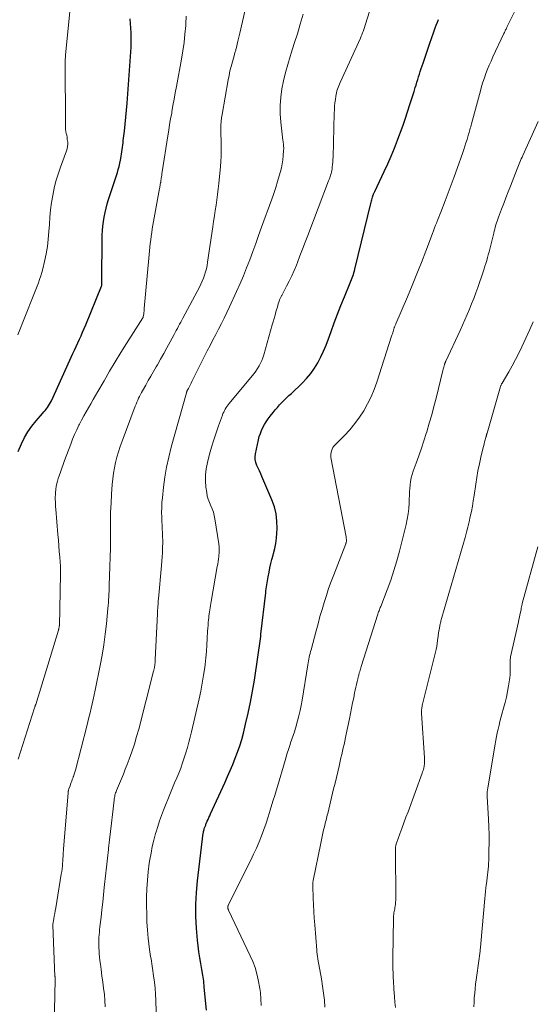
# Model space of a CAD drawing. Units: feet. Extents: x 1930000 to 1935042, y 564996 to 570000.
# Drawn here: x 1931531 to 1931620, y 566839 to 567011 of the extents above; entities that cross this region are included whole.
import ezdxf

# ---------------------------------------------------------------- set-up
doc = ezdxf.new("R2010")
doc.units = ezdxf.units.FT
doc.header["$LTSCALE"] = 100
doc.header["$MEASUREMENT"] = 0
doc.layers.add('CONTOUR INDEX', color=32, linetype='Continuous', lineweight=25)
doc.layers.add('CONTOUR INTERMEDIATE', color=40, linetype='Continuous', lineweight=15)

msp = doc.modelspace()

# ---------------------------------------------------------------- linework, layer by layer
at = {"layer": 'CONTOUR INDEX', "flags": 128}
for points, elevation in [([(1931530.62, 566935.78), (1931531.19, 566937.09), (1931531.71, 566938.17), (1931532.3, 566939.2), (1931532.99, 566940.17), (1931533.74, 566941.1), (1931534.89, 566942.4), (1931535.11, 566942.65), (1931535.33, 566942.91), (1931535.54, 566943.17), (1931535.74, 566943.43), (1931535.93, 566943.71), (1931536.11, 566943.99), (1931536.27, 566944.28), (1931536.42, 566944.57), (1931540.17, 566952.81), (1931540.45, 566953.43), (1931540.74, 566954.05), (1931541.02, 566954.68), (1931541.3, 566955.3), (1931541.58, 566955.92), (1931541.86, 566956.55), (1931542.12, 566957.17), (1931542.39, 566957.8), (1931545.14, 566964.53), (1931545.16, 566964.58), (1931545.18, 566964.65), (1931545.2, 566964.71), (1931545.21, 566964.77), (1931545.22, 566964.83), (1931545.23, 566964.9), (1931545.23, 566964.96), (1931545.23, 566965.02), (1931545.28, 566973.45), (1931545.31, 566974.25), (1931545.37, 566975.03), (1931545.47, 566975.82), (1931545.59, 566976.6), (1931545.76, 566977.38), (1931545.94, 566978.15), (1931546.15, 566978.91), (1931546.39, 566979.67), (1931547.91, 566984.35), (1931548.07, 566984.88), (1931548.22, 566985.41), (1931548.35, 566985.95), (1931548.46, 566986.48), (1931548.52, 566986.8), (1931548.58, 566987.18), (1931548.65, 566987.57), (1931548.7, 566987.96), (1931548.75, 566988.35), (1931548.79, 566988.74), (1931548.84, 566989.13), (1931548.89, 566989.51), (1931548.93, 566989.9), (1931549.13, 566991.55), (1931549.27, 566992.77), (1931549.4, 566993.99), (1931549.51, 566995.2), (1931549.61, 566996.42), (1931550.25, 567005.38), (1931550.3, 567006.2), (1931550.33, 567007.03), (1931550.33, 567007.85), (1931550.31, 567008.67), (1931550.27, 567009.5), (1931550.22, 567010.32), (1931550.14, 567011.14)], 1020), ([(1931563.45, 566838.44), (1931563.06, 566842.48), (1931562.95, 566843.51), (1931562.81, 566844.53), (1931562.64, 566845.56), (1931562.45, 566846.57), (1931562.26, 566847.59), (1931562.1, 566848.61), (1931561.97, 566849.64), (1931561.87, 566850.67), (1931561.69, 566852.74), (1931561.59, 566854.8), (1931561.56, 566856.87), (1931561.67, 566858.93), (1931561.86, 566860.99), (1931562.88, 566869.26), (1931562.9, 566869.42), (1931562.93, 566869.58), (1931562.96, 566869.74), (1931563.01, 566869.9), (1931563.02, 566869.96), (1931563.06, 566870.09), (1931563.1, 566870.21), (1931563.15, 566870.34), (1931563.2, 566870.46), (1931563.25, 566870.59), (1931563.3, 566870.71), (1931563.35, 566870.84), (1931563.4, 566870.96), (1931563.57, 566871.36), (1931563.71, 566871.68), (1931563.86, 566872.01), (1931564, 566872.33), (1931564.14, 566872.65), (1931566.64, 566878.08), (1931567.12, 566879.13), (1931567.58, 566880.19), (1931568.03, 566881.26), (1931568.46, 566882.33), (1931568.86, 566883.42), (1931569.24, 566884.51), (1931569.57, 566885.61), (1931569.87, 566886.73), (1931570.26, 566888.29), (1931570.71, 566890.19), (1931571.12, 566892.11), (1931571.47, 566894.03), (1931571.78, 566895.96), (1931572.88, 566903.52), (1931572.88, 566903.58), (1931572.89, 566903.63), (1931572.89, 566903.69), (1931572.9, 566903.74), (1931572.91, 566903.85), (1931572.92, 566903.95), (1931573.76, 566911.14), (1931573.8, 566911.5), (1931573.85, 566911.85), (1931573.89, 566912.2), (1931573.94, 566912.55), (1931573.99, 566912.9), (1931574.05, 566913.25), (1931574.11, 566913.59), (1931574.17, 566913.94), (1931574.33, 566914.74), (1931574.49, 566915.49), (1931574.65, 566916.23), (1931574.84, 566916.96), (1931575.04, 566917.7), (1931575.12, 566917.98), (1931575.34, 566918.86), (1931575.51, 566919.75), (1931575.63, 566920.64), (1931575.7, 566921.55), (1931575.74, 566922.34), (1931575.72, 566923.63), (1931575.58, 566924.89), (1931575.27, 566926.13), (1931574.84, 566927.35), (1931573.1, 566931.39), (1931572.89, 566931.88), (1931572.67, 566932.37), (1931572.44, 566932.86), (1931572.21, 566933.35), (1931572.04, 566933.84), (1931571.93, 566934.34), (1931571.92, 566934.86), (1931571.98, 566935.38), (1931572.5, 566937.79), (1931572.64, 566938.35), (1931572.82, 566938.9), (1931573.04, 566939.43), (1931573.28, 566939.95), (1931573.56, 566940.46), (1931573.86, 566940.95), (1931574.19, 566941.43), (1931574.53, 566941.9), (1931575.04, 566942.56), (1931575.4, 566943), (1931575.78, 566943.44), (1931576.17, 566943.87), (1931576.57, 566944.28), (1931576.98, 566944.69), (1931577.4, 566945.09), (1931577.81, 566945.49), (1931578.23, 566945.89), (1931580.08, 566947.67), (1931580.86, 566948.49), (1931581.59, 566949.35), (1931582.23, 566950.27), (1931582.83, 566951.23), (1931583.35, 566952.24), (1931583.85, 566953.26), (1931584.29, 566954.3), (1931584.7, 566955.36), (1931585.16, 566956.66), (1931585.71, 566958.18), (1931586.28, 566959.7), (1931586.87, 566961.21), (1931587.48, 566962.71), (1931588.48, 566965.11), (1931588.6, 566965.4), (1931588.71, 566965.7), (1931588.82, 566966), (1931588.93, 566966.3), (1931589.03, 566966.6), (1931589.13, 566966.9), (1931589.22, 566967.21), (1931589.29, 566967.52), (1931592.11, 566979.2), (1931592.16, 566979.41), (1931592.22, 566979.62), (1931592.28, 566979.82), (1931592.34, 566980.03), (1931592.4, 566980.23), (1931592.43, 566980.33), (1931592.47, 566980.43), (1931592.51, 566980.53), (1931592.55, 566980.63), (1931592.6, 566980.73), (1931592.64, 566980.83), (1931592.69, 566980.93), (1931592.74, 566981.03), (1931594.39, 566984.5), (1931595.01, 566985.85), (1931595.61, 566987.21), (1931596.18, 566988.58), (1931596.72, 566989.97), (1931596.97, 566990.63), (1931597.37, 566991.69), (1931597.75, 566992.76), (1931598.12, 566993.83), (1931598.47, 566994.91), (1931598.95, 566996.39), (1931599.17, 566997.08), (1931599.38, 566997.77), (1931599.6, 566998.46), (1931599.81, 566999.16), (1931599.95, 566999.59), (1931600.1, 567000.07), (1931600.24, 567000.54), (1931600.39, 567001.02), (1931600.54, 567001.49), (1931600.69, 567001.96), (1931600.84, 567002.44), (1931601, 567002.91), (1931601.16, 567003.38), (1931602.43, 567007.03), (1931602.61, 567007.53), (1931602.78, 567008.03), (1931602.95, 567008.53), (1931603.12, 567009.03), (1931603.3, 567009.53), (1931603.48, 567010.03), (1931603.66, 567010.52), (1931603.85, 567011.02)], 1040)]:
    msp.add_lwpolyline(points, dxfattribs=dict(at, elevation=elevation))
at = {"layer": 'CONTOUR INTERMEDIATE', "flags": 128}
for points, elevation in [([(1931536.9, 566835.71), (1931537.05, 566843.79), (1931537.05, 566843.86), (1931537.05, 566843.92), (1931537.05, 566843.99), (1931537.05, 566844.05), (1931537.05, 566844.12), (1931537.05, 566844.18), (1931537.05, 566844.25), (1931537.04, 566844.31), (1931536.65, 566853.24), (1931536.65, 566853.26), (1931536.65, 566853.28), (1931536.65, 566853.29), (1931536.65, 566853.31), (1931536.66, 566853.37), (1931536.66, 566853.39), (1931536.66, 566853.41), (1931536.66, 566853.42), (1931536.67, 566853.44), (1931536.84, 566854.36), (1931536.92, 566854.84), (1931537.01, 566855.31), (1931537.09, 566855.79), (1931537.17, 566856.27), (1931538.14, 566862.16), (1931538.21, 566862.62), (1931538.27, 566863.09), (1931538.32, 566863.55), (1931538.37, 566864.02), (1931538.4, 566864.45), (1931538.42, 566864.71), (1931538.43, 566864.96), (1931538.45, 566865.22), (1931538.46, 566865.47), (1931538.47, 566865.73), (1931538.49, 566865.98), (1931538.51, 566866.23), (1931538.53, 566866.49), (1931539.33, 566876.31), (1931539.34, 566876.4), (1931539.35, 566876.49), (1931539.36, 566876.58), (1931539.38, 566876.67), (1931539.4, 566876.76), (1931539.42, 566876.85), (1931539.45, 566876.94), (1931539.47, 566877.03), (1931539.66, 566877.54), (1931539.76, 566877.82), (1931539.86, 566878.09), (1931539.96, 566878.36), (1931540.06, 566878.63), (1931540.2, 566878.99), (1931540.23, 566879.08), (1931540.26, 566879.18), (1931540.3, 566879.27), (1931540.33, 566879.37), (1931540.39, 566879.54), (1931540.45, 566879.72), (1931540.5, 566879.91), (1931540.55, 566880.09), (1931540.6, 566880.28), (1931542.57, 566887.9), (1931542.76, 566888.68), (1931542.96, 566889.46), (1931543.15, 566890.24), (1931543.33, 566891.03), (1931543.52, 566891.81), (1931543.69, 566892.59), (1931543.86, 566893.38), (1931544.03, 566894.17), (1931544.91, 566898.48), (1931545.25, 566900.29), (1931545.55, 566902.11), (1931545.8, 566903.93), (1931546.01, 566905.76), (1931546.27, 566908.43), (1931546.32, 566908.93), (1931546.36, 566909.43), (1931546.39, 566909.94), (1931546.42, 566910.44), (1931546.44, 566910.94), (1931546.46, 566911.45), (1931546.48, 566911.95), (1931546.5, 566912.45), (1931546.62, 566915.76), (1931546.66, 566917.33), (1931546.7, 566918.9), (1931546.71, 566920.48), (1931546.71, 566922.05), (1931546.71, 566923.62), (1931546.74, 566925.19), (1931546.8, 566926.76), (1931546.89, 566928.33), (1931547, 566930.03), (1931547.09, 566931), (1931547.21, 566931.96), (1931547.39, 566932.91), (1931547.59, 566933.86), (1931547.84, 566934.8), (1931548.11, 566935.73), (1931548.42, 566936.65), (1931548.74, 566937.57), (1931551.02, 566943.67), (1931551.16, 566944.01), (1931551.3, 566944.35), (1931551.45, 566944.69), (1931551.61, 566945.03), (1931551.77, 566945.36), (1931551.95, 566945.68), (1931552.12, 566946.01), (1931552.3, 566946.33), (1931552.85, 566947.3), (1931553.3, 566948.1), (1931553.76, 566948.9), (1931554.22, 566949.71), (1931554.68, 566950.51), (1931554.88, 566950.87), (1931555.44, 566951.86), (1931556, 566952.85), (1931556.55, 566953.84), (1931557.09, 566954.84), (1931557.8, 566956.15), (1931557.99, 566956.5), (1931558.18, 566956.85), (1931558.37, 566957.2), (1931558.57, 566957.56), (1931558.76, 566957.91), (1931558.95, 566958.26), (1931559.14, 566958.62), (1931559.33, 566958.97), (1931562.2, 566964.38), (1931562.46, 566964.89), (1931562.69, 566965.41), (1931562.91, 566965.95), (1931563.1, 566966.49), (1931563.27, 566967.04), (1931563.42, 566967.59), (1931563.54, 566968.15), (1931563.64, 566968.72), (1931564.54, 566974.9), (1931564.68, 566975.84), (1931564.82, 566976.78), (1931564.96, 566977.72), (1931565.1, 566978.66), (1931565.23, 566979.6), (1931565.36, 566980.54), (1931565.47, 566981.48), (1931565.58, 566982.42), (1931565.89, 566985.37), (1931565.96, 566986.27), (1931566.01, 566987.17), (1931566.02, 566988.07), (1931566.01, 566988.97), (1931565.99, 566989.53), (1931565.97, 566990.15), (1931565.96, 566990.77), (1931565.94, 566991.39), (1931565.93, 566992), (1931565.94, 566992.62), (1931565.98, 566993.24), (1931566.05, 566993.85), (1931566.14, 566994.46), (1931567.2, 567000.47), (1931567.36, 567001.26), (1931567.53, 567002.05), (1931567.72, 567002.84), (1931567.94, 567003.62), (1931568.29, 567004.88), (1931568.34, 567005.03), (1931568.38, 567005.18), (1931568.43, 567005.34), (1931568.47, 567005.49), (1931568.52, 567005.65), (1931568.56, 567005.8), (1931568.61, 567005.96), (1931568.65, 567006.11), (1931568.8, 567006.73), (1931568.92, 567007.2), (1931569.03, 567007.67), (1931569.14, 567008.13), (1931569.25, 567008.6), (1931571.26, 567017.54)], 1028), ([(1931554.81, 566834.44), (1931554.62, 566840.14), (1931554.57, 566841.22), (1931554.49, 566842.29), (1931554.37, 566843.36), (1931554.23, 566844.43), (1931554.04, 566845.73), (1931553.98, 566846.15), (1931553.91, 566846.56), (1931553.84, 566846.97), (1931553.77, 566847.39), (1931553.7, 566847.8), (1931553.63, 566848.21), (1931553.57, 566848.63), (1931553.52, 566849.04), (1931553.3, 566851.02), (1931553.17, 566852.42), (1931553.07, 566853.83), (1931553.02, 566855.24), (1931553.01, 566856.65), (1931553.01, 566858.14), (1931553.05, 566859.62), (1931553.13, 566861.1), (1931553.28, 566862.57), (1931553.47, 566864.04), (1931553.57, 566864.68), (1931553.77, 566865.82), (1931553.99, 566866.96), (1931554.26, 566868.09), (1931554.56, 566869.21), (1931554.64, 566869.5), (1931554.94, 566870.46), (1931555.25, 566871.42), (1931555.6, 566872.37), (1931555.96, 566873.31), (1931557.18, 566876.3), (1931557.53, 566877.17), (1931557.89, 566878.03), (1931558.24, 566878.9), (1931558.6, 566879.76), (1931558.94, 566880.63), (1931559.27, 566881.51), (1931559.57, 566882.39), (1931559.86, 566883.28), (1931560.13, 566884.2), (1931560.38, 566885.11), (1931560.61, 566886.02), (1931560.83, 566886.94), (1931562.14, 566892.67), (1931562.43, 566894.04), (1931562.69, 566895.41), (1931562.92, 566896.78), (1931563.12, 566898.16), (1931563.18, 566898.68), (1931563.32, 566899.8), (1931563.43, 566900.94), (1931563.51, 566902.07), (1931563.58, 566903.2), (1931563.64, 566904.47), (1931563.67, 566904.97), (1931563.7, 566905.47), (1931563.74, 566905.97), (1931563.79, 566906.47), (1931563.82, 566906.74), (1931563.86, 566907.11), (1931563.9, 566907.47), (1931563.96, 566907.84), (1931564.02, 566908.2), (1931564.08, 566908.56), (1931564.14, 566908.92), (1931564.2, 566909.28), (1931564.26, 566909.65), (1931565.32, 566915.72), (1931565.39, 566916.15), (1931565.45, 566916.58), (1931565.52, 566917.02), (1931565.57, 566917.45), (1931565.59, 566917.62), (1931565.64, 566918.14), (1931565.65, 566918.66), (1931565.62, 566919.18), (1931565.56, 566919.7), (1931564.9, 566924.04), (1931564.79, 566924.63), (1931564.63, 566925.21), (1931564.42, 566925.77), (1931564.18, 566926.32), (1931563.94, 566926.87), (1931563.73, 566927.43), (1931563.58, 566928.01), (1931563.47, 566928.61), (1931563.33, 566929.56), (1931563.25, 566930.64), (1931563.25, 566931.71), (1931563.37, 566932.77), (1931563.59, 566933.83), (1931563.98, 566935.3), (1931564.33, 566936.54), (1931564.7, 566937.78), (1931565.1, 566939), (1931565.52, 566940.22), (1931566.2, 566942.07), (1931566.31, 566942.35), (1931566.43, 566942.63), (1931566.56, 566942.89), (1931566.71, 566943.15), (1931566.87, 566943.41), (1931567.03, 566943.65), (1931567.21, 566943.89), (1931567.4, 566944.13), (1931571.42, 566948.94), (1931571.74, 566949.35), (1931572.05, 566949.77), (1931572.33, 566950.21), (1931572.6, 566950.66), (1931572.84, 566951.12), (1931573.06, 566951.59), (1931573.25, 566952.08), (1931573.41, 566952.58), (1931574.9, 566957.8), (1931575.06, 566958.36), (1931575.22, 566958.93), (1931575.38, 566959.49), (1931575.54, 566960.06), (1931575.7, 566960.63), (1931575.78, 566960.91), (1931575.86, 566961.19), (1931575.95, 566961.47), (1931576.03, 566961.75), (1931576.14, 566962.09), (1931576.18, 566962.2), (1931576.22, 566962.31), (1931576.27, 566962.42), (1931576.32, 566962.53), (1931576.38, 566962.64), (1931576.43, 566962.74), (1931576.49, 566962.85), (1931576.54, 566962.95), (1931577.39, 566964.54), (1931577.86, 566965.44), (1931578.3, 566966.36), (1931578.71, 566967.29), (1931579.09, 566968.23), (1931579.27, 566968.67), (1931579.72, 566969.85), (1931580.17, 566971.02), (1931580.62, 566972.19), (1931581.07, 566973.36), (1931584.72, 566982.89), (1931584.81, 566983.14), (1931584.9, 566983.4), (1931584.99, 566983.65), (1931585.07, 566983.9), (1931585.15, 566984.16), (1931585.21, 566984.42), (1931585.27, 566984.68), (1931585.31, 566984.94), (1931585.35, 566985.28), (1931585.4, 566985.72), (1931585.44, 566986.16), (1931585.47, 566986.6), (1931585.49, 566987.04), (1931585.69, 566994.7), (1931585.72, 566995.29), (1931585.76, 566995.89), (1931585.82, 566996.48), (1931585.89, 566997.08), (1931585.97, 566997.64), (1931586.02, 566997.95), (1931586.09, 566998.25), (1931586.17, 566998.55), (1931586.27, 566998.84), (1931586.38, 566999.14), (1931586.5, 566999.43), (1931586.62, 566999.71), (1931586.75, 567000), (1931590.25, 567007.74), (1931590.33, 567007.93), (1931590.41, 567008.12), (1931590.49, 567008.31), (1931590.57, 567008.5), (1931590.64, 567008.69), (1931590.71, 567008.88), (1931590.78, 567009.08), (1931590.84, 567009.27), (1931593.42, 567017.42)], 1036), ([(1931530.56, 566956.08), (1931533.24, 566962.8), (1931533.47, 566963.39), (1931533.7, 566963.97), (1931533.93, 566964.56), (1931534.16, 566965.15), (1931534.37, 566965.74), (1931534.57, 566966.34), (1931534.74, 566966.94), (1931534.9, 566967.55), (1931535.23, 566968.88), (1931535.5, 566970.16), (1931535.73, 566971.44), (1931535.88, 566972.74), (1931535.99, 566974.05), (1931536.06, 566975.29), (1931536.15, 566976.57), (1931536.28, 566977.84), (1931536.44, 566979.1), (1931536.65, 566980.36), (1931536.9, 566981.61), (1931537.21, 566982.84), (1931537.57, 566984.06), (1931537.99, 566985.27), (1931539.05, 566988.1), (1931539.16, 566988.49), (1931539.24, 566988.88), (1931539.26, 566989.28), (1931539.25, 566989.69), (1931539.24, 566989.82), (1931539.19, 566990.16), (1931539.14, 566990.5), (1931539.08, 566990.83), (1931539.01, 566991.17), (1931538.94, 566991.5), (1931538.89, 566991.84), (1931538.86, 566992.18), (1931538.85, 566992.52), (1931538.83, 567003.76), (1931538.83, 567003.89), (1931538.83, 567004.03), (1931538.84, 567004.17), (1931538.85, 567004.3), (1931538.86, 567004.44), (1931538.87, 567004.57), (1931538.88, 567004.71), (1931538.89, 567004.85), (1931539.94, 567015.3)], 1016), ([(1931572.98, 566839.29), (1931572.95, 566839.66), (1931572.93, 566840.04), (1931572.91, 566840.41), (1931572.89, 566840.78), (1931572.86, 566841.15), (1931572.83, 566841.53), (1931572.77, 566841.9), (1931572.71, 566842.26), (1931572.44, 566843.72), (1931572.19, 566844.8), (1931571.89, 566845.87), (1931571.5, 566846.91), (1931571.06, 566847.93), (1931567.28, 566855.89), (1931567.26, 566855.94), (1931567.24, 566856), (1931567.21, 566856.05), (1931567.19, 566856.1), (1931567.17, 566856.16), (1931567.16, 566856.18), (1931567.15, 566856.21), (1931567.15, 566856.23), (1931567.14, 566856.26), (1931567.13, 566856.35), (1931567.13, 566856.38), (1931567.13, 566856.4), (1931567.13, 566856.43), (1931567.14, 566856.45), (1931567.15, 566856.53), (1931567.17, 566856.59), (1931567.19, 566856.65), (1931567.21, 566856.71), (1931567.24, 566856.76), (1931571.14, 566864.56), (1931571.64, 566865.62), (1931572.13, 566866.68), (1931572.59, 566867.76), (1931573.03, 566868.85), (1931573.44, 566869.95), (1931573.83, 566871.05), (1931574.2, 566872.16), (1931574.55, 566873.28), (1931574.84, 566874.27), (1931575.08, 566875.06), (1931575.32, 566875.85), (1931575.55, 566876.64), (1931575.79, 566877.43), (1931577.12, 566881.92), (1931577.32, 566882.58), (1931577.52, 566883.23), (1931577.72, 566883.88), (1931577.93, 566884.53), (1931578.14, 566885.18), (1931578.25, 566885.5), (1931578.36, 566885.82), (1931578.47, 566886.14), (1931578.58, 566886.46), (1931578.69, 566886.77), (1931578.8, 566887.09), (1931578.9, 566887.42), (1931579, 566887.74), (1931579.32, 566888.86), (1931579.55, 566889.75), (1931579.77, 566890.64), (1931579.95, 566891.55), (1931580.11, 566892.45), (1931581.1, 566898.62), (1931581.16, 566898.95), (1931581.22, 566899.28), (1931581.28, 566899.61), (1931581.34, 566899.94), (1931581.41, 566900.26), (1931581.49, 566900.59), (1931581.57, 566900.91), (1931581.65, 566901.24), (1931582.53, 566904.53), (1931582.87, 566905.76), (1931583.21, 566907), (1931583.57, 566908.23), (1931583.93, 566909.46), (1931584.32, 566910.68), (1931584.72, 566911.89), (1931585.15, 566913.1), (1931585.6, 566914.3), (1931587.69, 566919.67), (1931587.73, 566919.78), (1931587.76, 566919.88), (1931587.79, 566919.99), (1931587.81, 566920.1), (1931587.81, 566920.12), (1931587.82, 566920.22), (1931587.83, 566920.31), (1931587.82, 566920.41), (1931587.81, 566920.51), (1931587.8, 566920.61), (1931587.78, 566920.7), (1931587.77, 566920.8), (1931587.75, 566920.9), (1931585.12, 566934.72), (1931585.09, 566935.02), (1931585.08, 566935.31), (1931585.13, 566935.61), (1931585.21, 566935.9), (1931585.32, 566936.17), (1931585.47, 566936.43), (1931585.64, 566936.67), (1931585.84, 566936.9), (1931587.48, 566938.55), (1931588.42, 566939.56), (1931589.3, 566940.61), (1931590.1, 566941.72), (1931590.84, 566942.87), (1931591.5, 566944.07), (1931592.11, 566945.3), (1931592.63, 566946.57), (1931593.1, 566947.86), (1931595.69, 566955.84), (1931595.75, 566956.04), (1931595.82, 566956.25), (1931595.88, 566956.45), (1931595.94, 566956.65), (1931596, 566956.87), (1931596.03, 566956.97), (1931596.06, 566957.06), (1931596.09, 566957.15), (1931596.13, 566957.25), (1931596.16, 566957.34), (1931596.2, 566957.43), (1931596.24, 566957.52), (1931596.28, 566957.61), (1931596.33, 566957.72), (1931596.37, 566957.82), (1931596.41, 566957.91), (1931596.45, 566958.01), (1931598.44, 566962.71), (1931599.27, 566964.69), (1931600.08, 566966.68), (1931600.87, 566968.67), (1931601.65, 566970.67), (1931602.82, 566973.74), (1931603, 566974.21), (1931603.18, 566974.69), (1931603.36, 566975.16), (1931603.54, 566975.64), (1931603.58, 566975.72), (1931603.74, 566976.15), (1931603.91, 566976.58), (1931604.08, 566977.02), (1931604.25, 566977.45), (1931605, 566979.39), (1931605.54, 566980.79), (1931606.08, 566982.2), (1931606.59, 566983.61), (1931607.1, 566985.03), (1931608.08, 566987.81), (1931608.27, 566988.38), (1931608.47, 566988.96), (1931608.65, 566989.54), (1931608.83, 566990.12), (1931609.03, 566990.77), (1931609.11, 566991.03), (1931609.18, 566991.29), (1931609.26, 566991.55), (1931609.33, 566991.81), (1931609.4, 566992.07), (1931609.47, 566992.33), (1931609.54, 566992.59), (1931609.61, 566992.85), (1931611.17, 566998.58), (1931611.38, 566999.34), (1931611.61, 567000.09), (1931611.86, 567000.84), (1931612.13, 567001.58), (1931612.41, 567002.32), (1931612.7, 567003.05), (1931613.02, 567003.77), (1931613.34, 567004.49), (1931615.27, 567008.58), (1931615.34, 567008.73), (1931615.41, 567008.88), (1931615.48, 567009.03), (1931615.55, 567009.18), (1931615.62, 567009.33), (1931615.69, 567009.48), (1931615.76, 567009.63), (1931615.83, 567009.78), (1931618.31, 567014.84)], 1044), ([(1931530.62, 566882.15), (1931533.49, 566891.14), (1931533.52, 566891.21), (1931533.54, 566891.28), (1931533.56, 566891.36), (1931533.59, 566891.43), (1931533.61, 566891.5), (1931533.63, 566891.57), (1931533.65, 566891.64), (1931533.68, 566891.72), (1931537.64, 566904.67), (1931537.66, 566904.75), (1931537.69, 566904.84), (1931537.71, 566904.92), (1931537.73, 566905), (1931537.76, 566905.13), (1931537.77, 566905.15), (1931537.77, 566905.17), (1931537.78, 566905.2), (1931537.78, 566905.22), (1931537.79, 566905.31), (1931537.79, 566905.33), (1931537.79, 566905.35), (1931537.79, 566905.37), (1931537.8, 566905.4), (1931538.01, 566914.4), (1931538.01, 566914.57), (1931538.01, 566914.74), (1931538.01, 566914.9), (1931538.01, 566915.07), (1931538.01, 566915.24), (1931538, 566915.41), (1931538, 566915.58), (1931537.99, 566915.75), (1931537.87, 566917.38), (1931537.79, 566918.37), (1931537.72, 566919.35), (1931537.64, 566920.34), (1931537.55, 566921.32), (1931537.18, 566925.69), (1931537.15, 566926.12), (1931537.12, 566926.55), (1931537.1, 566926.97), (1931537.09, 566927.4), (1931537.09, 566927.83), (1931537.1, 566928.26), (1931537.14, 566928.68), (1931537.18, 566929.11), (1931537.2, 566929.21), (1931537.27, 566929.69), (1931537.37, 566930.16), (1931537.49, 566930.62), (1931537.62, 566931.08), (1931537.76, 566931.51), (1931537.98, 566932.17), (1931538.21, 566932.84), (1931538.45, 566933.5), (1931538.7, 566934.17), (1931539.78, 566937.04), (1931540.11, 566937.88), (1931540.46, 566938.72), (1931540.83, 566939.54), (1931541.22, 566940.36), (1931541.3, 566940.51), (1931541.68, 566941.24), (1931542.06, 566941.96), (1931542.46, 566942.68), (1931542.88, 566943.39), (1931543.3, 566944.09), (1931543.71, 566944.8), (1931544.12, 566945.51), (1931544.53, 566946.22), (1931545.59, 566948.09), (1931546.54, 566949.74), (1931547.5, 566951.37), (1931548.5, 566952.99), (1931549.5, 566954.59), (1931552.32, 566959.02), (1931552.38, 566959.11), (1931552.43, 566959.21), (1931552.5, 566959.72), (1931552.52, 566959.96), (1931552.55, 566960.2), (1931552.58, 566960.44), (1931552.6, 566960.68), (1931553.38, 566969.44), (1931553.44, 566970.07), (1931553.5, 566970.71), (1931553.56, 566971.35), (1931553.63, 566971.99), (1931553.71, 566972.62), (1931553.8, 566973.26), (1931553.89, 566973.89), (1931554, 566974.52), (1931555.24, 566981.54), (1931555.28, 566981.72), (1931555.31, 566981.9), (1931555.35, 566982.08), (1931555.38, 566982.26), (1931555.45, 566982.58), (1931555.46, 566982.6), (1931555.46, 566982.62), (1931555.46, 566982.64), (1931555.47, 566982.66), (1931555.48, 566982.74), (1931555.48, 566982.76), (1931555.48, 566982.78), (1931555.49, 566982.8), (1931555.49, 566982.82), (1931555.56, 566983.33), (1931555.59, 566983.61), (1931555.63, 566983.89), (1931555.67, 566984.16), (1931555.72, 566984.44), (1931556.7, 566990.71), (1931556.86, 566991.71), (1931557.02, 566992.71), (1931557.19, 566993.7), (1931557.37, 566994.7), (1931557.41, 566994.91), (1931557.6, 566996.01), (1931557.8, 566997.11), (1931558, 566998.21), (1931558.2, 566999.31), (1931559.07, 567004.08), (1931559.31, 567005.54), (1931559.52, 567007), (1931559.68, 567008.47), (1931559.81, 567009.94), (1931559.83, 567010.26), (1931559.88, 567011.58)], 1024), ([(1931545.81, 566839.03), (1931545.74, 566840.12), (1931545.64, 566841.2), (1931545.51, 566842.28), (1931545.37, 566843.36), (1931545.23, 566844.44), (1931545.09, 566845.52), (1931544.95, 566846.49), (1931544.88, 566847.1), (1931544.81, 566847.71), (1931544.76, 566848.32), (1931544.72, 566848.93), (1931544.7, 566849.21), (1931544.68, 566849.68), (1931544.68, 566850.16), (1931544.68, 566850.63), (1931544.7, 566851.1), (1931544.73, 566851.58), (1931544.77, 566852.05), (1931544.81, 566852.52), (1931544.86, 566852.99), (1931545.06, 566854.65), (1931545.2, 566855.95), (1931545.35, 566857.25), (1931545.49, 566858.55), (1931545.63, 566859.85), (1931545.68, 566860.32), (1931545.84, 566861.85), (1931546.01, 566863.39), (1931546.18, 566864.92), (1931546.36, 566866.45), (1931546.39, 566866.63), (1931546.56, 566868.11), (1931546.73, 566869.58), (1931546.9, 566871.05), (1931547.06, 566872.53), (1931547.34, 566875.05), (1931547.37, 566875.26), (1931547.4, 566875.47), (1931547.44, 566875.68), (1931547.48, 566875.89), (1931547.54, 566876.1), (1931547.6, 566876.3), (1931547.67, 566876.5), (1931547.74, 566876.7), (1931548.27, 566877.94), (1931548.61, 566878.76), (1931548.95, 566879.59), (1931549.27, 566880.41), (1931549.6, 566881.24), (1931549.95, 566882.17), (1931550.43, 566883.47), (1931550.87, 566884.78), (1931551.27, 566886.1), (1931551.63, 566887.43), (1931554.23, 566897.53), (1931554.26, 566897.64), (1931554.28, 566897.75), (1931554.31, 566897.86), (1931554.33, 566897.97), (1931554.35, 566898.08), (1931554.37, 566898.19), (1931554.39, 566898.31), (1931554.41, 566898.42), (1931554.43, 566898.53), (1931554.45, 566898.65), (1931554.46, 566898.76), (1931554.47, 566898.87), (1931554.48, 566898.95), (1931554.49, 566899.1), (1931554.5, 566899.25), (1931554.51, 566899.4), (1931554.52, 566899.56), (1931554.89, 566907.5), (1931554.9, 566907.83), (1931554.92, 566908.15), (1931554.94, 566908.48), (1931554.96, 566908.81), (1931554.99, 566909.13), (1931555.01, 566909.46), (1931555.04, 566909.79), (1931555.07, 566910.11), (1931555.6, 566915.93), (1931555.66, 566916.66), (1931555.71, 566917.39), (1931555.75, 566918.12), (1931555.78, 566918.86), (1931555.8, 566919.19), (1931555.81, 566919.76), (1931555.81, 566920.32), (1931555.79, 566920.89), (1931555.77, 566921.45), (1931555.75, 566921.74), (1931555.73, 566922.16), (1931555.7, 566922.58), (1931555.69, 566923.01), (1931555.67, 566923.43), (1931555.63, 566924.3), (1931555.62, 566925.16), (1931555.63, 566926.01), (1931555.68, 566926.87), (1931555.75, 566927.72), (1931555.96, 566929.55), (1931556.19, 566931.31), (1931556.49, 566933.05), (1931556.86, 566934.78), (1931557.3, 566936.5), (1931559.94, 566946), (1931559.96, 566946.06), (1931559.98, 566946.12), (1931560, 566946.18), (1931560.02, 566946.24), (1931560.06, 566946.35), (1931560.09, 566946.4), (1931560.18, 566946.54), (1931560.23, 566946.61), (1931560.27, 566946.68), (1931560.31, 566946.76), (1931560.35, 566946.83), (1931560.59, 566947.33), (1931560.75, 566947.65), (1931560.91, 566947.98), (1931561.07, 566948.3), (1931561.23, 566948.62), (1931563.58, 566953.3), (1931564.06, 566954.25), (1931564.55, 566955.2), (1931565.05, 566956.15), (1931565.55, 566957.09), (1931566.05, 566958.04), (1931566.53, 566958.99), (1931567, 566959.96), (1931567.45, 566960.93), (1931568.68, 566963.63), (1931569.28, 566965), (1931569.87, 566966.38), (1931570.43, 566967.77), (1931570.97, 566969.17), (1931571.49, 566970.58), (1931572.01, 566971.99), (1931572.52, 566973.4), (1931573.03, 566974.81), (1931574.8, 566979.7), (1931575.15, 566980.72), (1931575.49, 566981.74), (1931575.81, 566982.76), (1931576.11, 566983.8), (1931576.31, 566984.5), (1931576.48, 566985.19), (1931576.62, 566985.88), (1931576.73, 566986.58), (1931576.8, 566987.28), (1931576.88, 566988.25), (1931576.9, 566988.47), (1931576.9, 566988.69), (1931576.88, 566988.9), (1931576.86, 566989.12), (1931576.83, 566989.34), (1931576.8, 566989.56), (1931576.77, 566989.77), (1931576.74, 566989.99), (1931576.37, 566993.14), (1931576.27, 566994.59), (1931576.25, 566996.03), (1931576.37, 566997.46), (1931576.57, 566998.9), (1931576.87, 567000.32), (1931577.2, 567001.74), (1931577.59, 567003.14), (1931578.01, 567004.53), (1931578.21, 567005.13), (1931578.74, 567006.82), (1931579.27, 567008.51), (1931579.77, 567010.21), (1931580.26, 567011.92)], 1032), ([(1931584.07, 566838.97), (1931583.97, 566840.2), (1931583.84, 566841.44), (1931583.67, 566842.66), (1931583.47, 566843.89), (1931582.85, 566847.34), (1931582.81, 566847.54), (1931582.78, 566847.73), (1931582.75, 566847.93), (1931582.72, 566848.12), (1931582.7, 566848.32), (1931582.67, 566848.51), (1931582.66, 566848.71), (1931582.64, 566848.9), (1931582.3, 566853.35), (1931582.22, 566854.51), (1931582.14, 566855.67), (1931582.08, 566856.83), (1931582.03, 566857.98), (1931581.95, 566860.05), (1931581.95, 566860.17), (1931581.95, 566860.3), (1931581.95, 566860.43), (1931581.96, 566860.56), (1931581.98, 566860.68), (1931581.99, 566860.81), (1931582.01, 566860.94), (1931582.04, 566861.06), (1931583.34, 566867.57), (1931583.46, 566868.14), (1931583.58, 566868.71), (1931583.71, 566869.28), (1931583.84, 566869.85), (1931583.97, 566870.4), (1931584.05, 566870.69), (1931584.12, 566870.98), (1931584.19, 566871.28), (1931584.27, 566871.57), (1931584.34, 566871.86), (1931584.42, 566872.15), (1931584.49, 566872.45), (1931584.56, 566872.74), (1931585.59, 566877), (1931585.83, 566877.99), (1931586.07, 566878.99), (1931586.31, 566879.99), (1931586.54, 566880.98), (1931586.73, 566881.8), (1931586.87, 566882.39), (1931587, 566882.98), (1931587.14, 566883.57), (1931587.27, 566884.16), (1931587.4, 566884.75), (1931587.53, 566885.34), (1931587.65, 566885.94), (1931587.78, 566886.53), (1931588.33, 566889.22), (1931588.51, 566890.13), (1931588.7, 566891.05), (1931588.89, 566891.97), (1931589.08, 566892.88), (1931589.25, 566893.73), (1931589.36, 566894.22), (1931589.46, 566894.71), (1931589.57, 566895.2), (1931589.68, 566895.69), (1931589.84, 566896.38), (1931589.88, 566896.52), (1931589.91, 566896.66), (1931589.95, 566896.81), (1931589.98, 566896.95), (1931590, 566897), (1931590.03, 566897.11), (1931590.06, 566897.23), (1931590.09, 566897.34), (1931590.13, 566897.46), (1931590.19, 566897.65), (1931590.25, 566897.87), (1931590.32, 566898.08), (1931590.39, 566898.29), (1931590.46, 566898.5), (1931593.23, 566907.25), (1931593.3, 566907.44), (1931593.36, 566907.64), (1931593.43, 566907.83), (1931593.5, 566908.02), (1931593.58, 566908.21), (1931593.65, 566908.4), (1931593.72, 566908.59), (1931593.8, 566908.78), (1931594.93, 566911.69), (1931595.54, 566913.35), (1931596.1, 566915.02), (1931596.6, 566916.71), (1931597.06, 566918.41), (1931598.21, 566923.04), (1931598.41, 566923.98), (1931598.58, 566924.91), (1931598.68, 566925.86), (1931598.74, 566926.81), (1931598.77, 566927.49), (1931598.8, 566928.11), (1931598.83, 566928.72), (1931598.87, 566929.34), (1931598.92, 566929.95), (1931599, 566930.56), (1931599.12, 566931.16), (1931599.27, 566931.76), (1931599.46, 566932.34), (1931599.97, 566933.74), (1931600.43, 566935.03), (1931600.88, 566936.32), (1931601.31, 566937.61), (1931601.72, 566938.91), (1931601.81, 566939.21), (1931602.25, 566940.67), (1931602.67, 566942.13), (1931603.06, 566943.6), (1931603.43, 566945.07), (1931604.6, 566949.88), (1931604.65, 566950.08), (1931604.71, 566950.27), (1931604.76, 566950.47), (1931604.82, 566950.66), (1931604.9, 566950.9), (1931604.92, 566950.97), (1931604.95, 566951.04), (1931604.98, 566951.12), (1931605.01, 566951.19), (1931605.04, 566951.26), (1931605.07, 566951.34), (1931605.1, 566951.41), (1931605.14, 566951.48), (1931607.62, 566956.85), (1931608.04, 566957.77), (1931608.45, 566958.69), (1931608.85, 566959.62), (1931609.25, 566960.55), (1931609.63, 566961.49), (1931610.01, 566962.43), (1931610.36, 566963.37), (1931610.7, 566964.33), (1931611.64, 566967.06), (1931611.8, 566967.55), (1931611.96, 566968.04), (1931612.11, 566968.53), (1931612.26, 566969.02), (1931612.4, 566969.52), (1931612.53, 566970.01), (1931612.66, 566970.51), (1931612.79, 566971.01), (1931613.48, 566973.79), (1931613.57, 566974.15), (1931613.67, 566974.5), (1931613.76, 566974.85), (1931613.87, 566975.21), (1931613.97, 566975.56), (1931614.09, 566975.9), (1931614.21, 566976.25), (1931614.33, 566976.6), (1931614.84, 566977.94), (1931615.22, 566978.95), (1931615.61, 566979.96), (1931616, 566980.98), (1931616.39, 566981.99), (1931617.56, 566984.97), (1931617.67, 566985.27), (1931617.79, 566985.57), (1931617.91, 566985.87), (1931618.03, 566986.16), (1931618.15, 566986.46), (1931618.28, 566986.75), (1931618.41, 566987.04), (1931618.54, 566987.33), (1931621.25, 566993.26)], 1048), ([(1931596.35, 566838.91), (1931596.27, 566839.83), (1931596.2, 566840.76), (1931596.13, 566841.56), (1931596.1, 566842.09), (1931596.06, 566842.61), (1931596.03, 566843.14), (1931596, 566843.66), (1931595.98, 566843.95), (1931595.97, 566844.33), (1931595.95, 566844.71), (1931595.94, 566845.09), (1931595.93, 566845.47), (1931595.92, 566845.66), (1931595.92, 566846.14), (1931595.91, 566846.62), (1931595.91, 566847.09), (1931595.92, 566847.57), (1931596.01, 566854.4), (1931596.02, 566854.65), (1931596.04, 566854.9), (1931596.07, 566855.14), (1931596.1, 566855.39), (1931596.15, 566855.63), (1931596.19, 566855.88), (1931596.23, 566856.13), (1931596.27, 566856.37), (1931596.3, 566856.57), (1931596.35, 566856.92), (1931596.39, 566857.26), (1931596.4, 566857.61), (1931596.41, 566857.96), (1931596.34, 566866.11), (1931596.34, 566866.29), (1931596.35, 566866.48), (1931596.36, 566866.67), (1931596.38, 566866.85), (1931596.39, 566866.89), (1931596.41, 566867.05), (1931596.45, 566867.22), (1931596.49, 566867.39), (1931596.55, 566867.55), (1931597.13, 566869.16), (1931597.48, 566870.13), (1931597.84, 566871.09), (1931598.19, 566872.06), (1931598.55, 566873.02), (1931601.02, 566879.74), (1931601.1, 566879.96), (1931601.17, 566880.18), (1931601.23, 566880.41), (1931601.29, 566880.63), (1931601.3, 566880.67), (1931601.35, 566880.88), (1931601.39, 566881.09), (1931601.41, 566881.3), (1931601.43, 566881.52), (1931601.44, 566881.73), (1931601.44, 566881.95), (1931601.44, 566882.17), (1931601.43, 566882.38), (1931600.91, 566890.19), (1931600.91, 566890.39), (1931600.91, 566890.59), (1931600.91, 566890.78), (1931600.93, 566890.98), (1931600.96, 566891.17), (1931600.99, 566891.36), (1931601.03, 566891.56), (1931601.07, 566891.75), (1931603.32, 566900.8), (1931603.44, 566901.3), (1931603.54, 566901.8), (1931603.63, 566902.31), (1931603.7, 566902.82), (1931603.79, 566903.57), (1931603.81, 566903.71), (1931603.82, 566903.84), (1931603.84, 566903.98), (1931603.86, 566904.12), (1931603.87, 566904.26), (1931603.9, 566904.4), (1931603.92, 566904.54), (1931603.95, 566904.68), (1931604.08, 566905.33), (1931604.12, 566905.52), (1931604.16, 566905.71), (1931604.2, 566905.9), (1931604.25, 566906.09), (1931604.29, 566906.28), (1931604.34, 566906.47), (1931604.39, 566906.66), (1931604.45, 566906.85), (1931608.49, 566920.81), (1931608.73, 566921.71), (1931608.97, 566922.61), (1931609.19, 566923.51), (1931609.4, 566924.42), (1931609.59, 566925.33), (1931609.76, 566926.25), (1931609.92, 566927.16), (1931610.06, 566928.08), (1931610.34, 566930.05), (1931610.53, 566931.24), (1931610.74, 566932.42), (1931610.98, 566933.6), (1931611.25, 566934.77), (1931611.65, 566936.46), (1931611.73, 566936.79), (1931611.82, 566937.11), (1931611.9, 566937.44), (1931611.99, 566937.77), (1931612.12, 566938.23), (1931612.15, 566938.32), (1931612.18, 566938.42), (1931612.2, 566938.51), (1931612.23, 566938.61), (1931612.25, 566938.7), (1931612.28, 566938.79), (1931612.3, 566938.89), (1931612.33, 566938.98), (1931614.67, 566947.1), (1931614.7, 566947.18), (1931614.72, 566947.25), (1931614.75, 566947.32), (1931614.78, 566947.39), (1931614.82, 566947.46), (1931614.85, 566947.53), (1931614.89, 566947.6), (1931614.93, 566947.67), (1931616.1, 566949.64), (1931616.71, 566950.7), (1931617.3, 566951.78), (1931617.85, 566952.87), (1931618.38, 566953.98), (1931619.78, 566957.03), (1931620.37, 566958.37)], 1052), ([(1931610.02, 566839.06), (1931610.05, 566839.84), (1931610.1, 566840.63), (1931610.17, 566841.42), (1931610.24, 566842.2), (1931610.33, 566842.99), (1931610.42, 566843.77), (1931610.52, 566844.56), (1931611.1, 566848.74), (1931611.12, 566848.91), (1931611.14, 566849.08), (1931611.16, 566849.25), (1931611.18, 566849.42), (1931611.19, 566849.59), (1931611.21, 566849.76), (1931611.23, 566849.93), (1931611.24, 566850.1), (1931611.92, 566857.9), (1931611.98, 566858.51), (1931612.04, 566859.11), (1931612.1, 566859.71), (1931612.17, 566860.31), (1931612.2, 566860.49), (1931612.26, 566861), (1931612.32, 566861.51), (1931612.38, 566862.01), (1931612.45, 566862.52), (1931612.5, 566863.02), (1931612.55, 566863.53), (1931612.58, 566864.04), (1931612.6, 566864.55), (1931612.65, 566866.27), (1931612.68, 566867.63), (1931612.68, 566869), (1931612.64, 566870.37), (1931612.58, 566871.74), (1931612.35, 566875.65), (1931612.35, 566875.78), (1931612.34, 566875.92), (1931612.34, 566876.05), (1931612.34, 566876.19), (1931612.34, 566876.21), (1931612.34, 566876.33), (1931612.35, 566876.46), (1931612.36, 566876.58), (1931612.37, 566876.71), (1931612.39, 566876.83), (1931612.41, 566876.96), (1931612.43, 566877.08), (1931612.45, 566877.2), (1931613.71, 566884.8), (1931613.83, 566885.46), (1931613.95, 566886.12), (1931614.1, 566886.78), (1931614.25, 566887.43), (1931614.41, 566888.08), (1931614.57, 566888.74), (1931614.74, 566889.39), (1931614.92, 566890.04), (1931615.21, 566891.08), (1931615.46, 566892.03), (1931615.69, 566892.99), (1931615.88, 566893.95), (1931616.06, 566894.92), (1931616.23, 566895.97), (1931616.29, 566896.42), (1931616.33, 566896.86), (1931616.34, 566897.31), (1931616.34, 566897.76), (1931616.33, 566898.21), (1931616.32, 566898.43), (1931616.32, 566898.66), (1931616.32, 566898.89), (1931616.32, 566899.11), (1931616.34, 566899.34), (1931616.36, 566899.57), (1931616.39, 566899.79), (1931616.43, 566900.01), (1931617.79, 566906.12), (1931617.87, 566906.52), (1931617.96, 566906.92), (1931618.04, 566907.31), (1931618.12, 566907.71), (1931618.24, 566908.25), (1931618.26, 566908.38), (1931618.29, 566908.51), (1931618.31, 566908.63), (1931618.34, 566908.76), (1931618.37, 566908.88), (1931618.4, 566909.01), (1931618.43, 566909.13), (1931618.46, 566909.26), (1931621.16, 566919.17)], 1056)]:
    msp.add_lwpolyline(points, dxfattribs=dict(at, elevation=elevation))

doc.saveas('drawing.dxf')
